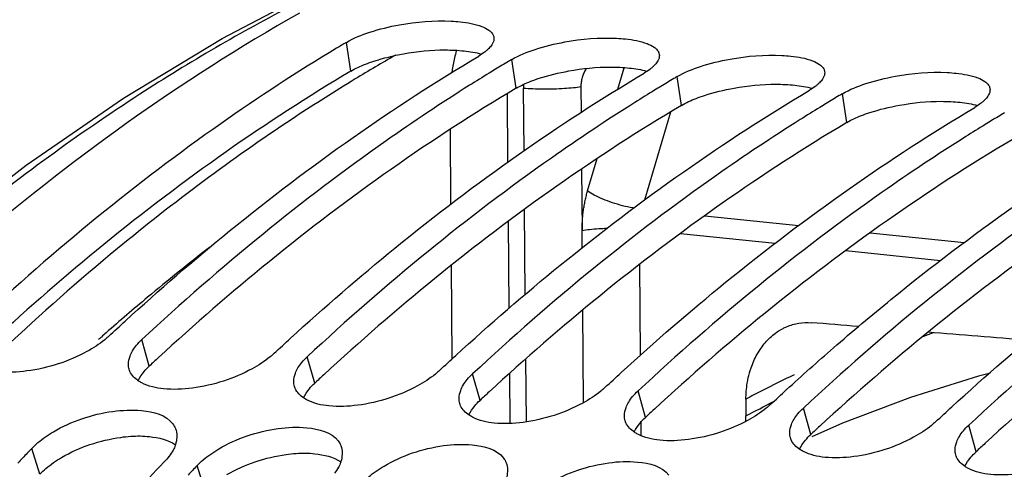
# Model space of a CAD drawing. Units: millimetres. Extents: x 0 to 1782, y 0 to 1260.
# Drawn here: x 576 to 605, y 329 to 342 of the extents above; entities that cross this region are included whole.
import ezdxf

# ---------------------------------------------------------------- set-up
doc = ezdxf.new("R2010")
doc.units = ezdxf.units.MM
doc.header["$LTSCALE"] = 98.01
doc.layers.get('0').update_dxf_attribs({"linetype": 'CONTINUOUS'})

msp = doc.modelspace()

# ---------------------------------------------------------------- linework, layer by layer
at = {"color": 7, "linetype": 'Continuous'}
for p, q in [((582.27955, 341.204), (585.19697, 342.73076)), ((604.40425, 331.33698), (602.41128, 330.7109)), ((604.7175, 331.41552), (604.40425, 331.33698)), ((597.60153, 330.66828), (597.59869, 330.17659))]:
    msp.add_line(p, q, dxfattribs=at)
at = {"color": 9, "linetype": 'Continuous'}
for p, q in [((586.04292, 340.24595), (585.91852, 341.08849)), ((590.87874, 339.74565), (590.75433, 340.58819)), ((593.85639, 339.71942), (594.0435, 340.34867)), ((595.71456, 339.24535), (595.59015, 340.08789)), ((590.61691, 339.58563), (590.63375, 337.58485)), ((591.11435, 337.9245), (591.09905, 339.74229)), ((592.77628, 339.78772), (592.78258, 339.04146)), ((600.55037, 338.74505), (600.42597, 339.58759)), ((594.64396, 336.49057), (595.40722, 339.05751)), ((588.94809, 338.54043), (588.96647, 336.3569)), ((592.97337, 336.74968), (593.25514, 337.69732)), ((592.79658, 337.38416), (592.81176, 335.58667)), ((591.14968, 333.72812), (591.12878, 336.21084)), ((590.6483, 335.85703), (590.66969, 333.31654)), ((596.4006, 336.02422), (599.14567, 335.74022)), ((592.81594, 335.08984), (592.81176, 335.58667)), ((595.68468, 335.50843), (598.45969, 335.22134)), ((601.23642, 335.52392), (603.98149, 335.23992)), ((600.5205, 335.00813), (603.2955, 334.72104)), ((588.98151, 334.5703), (589.00454, 331.83542)), ((594.52007, 331.95345), (594.4977, 334.61012)), ((592.85401, 330.5675), (592.83127, 333.26839)), ((580.15361, 331.63313), (579.93857, 332.40711)), ((584.98942, 331.13283), (584.77439, 331.90681)), ((591.18102, 330.00473), (591.16553, 331.84464)), ((589.82524, 330.63253), (589.61021, 331.40651)), ((590.68569, 331.41527), (590.69796, 329.95835)), ((594.66106, 330.13223), (594.44602, 330.90621)), ((599.49688, 329.63193), (599.28184, 330.40591)), ((594.53988, 329.59959), (594.53652, 329.9993)), ((604.3327, 329.13163), (604.11766, 329.90561)), ((576.95462, 328.47743), (576.71255, 329.22475)), ((581.79044, 327.97713), (581.54836, 328.72445))]:
    msp.add_line(p, q, dxfattribs=at)
at = {"color": 7, "linetype": 'Continuous'}
for points in [[(568.30441, 330.37018), (570.99788, 332.94824), (573.74804, 335.32572), (576.54907, 337.49735), (579.39491, 339.45824), (582.27955, 341.204)], [(602.41128, 330.7109), (600.42769, 329.96178), (599.52682, 329.56411)]]:
    msp.add_lwpolyline(points, dxfattribs=at)
for points, start_tangent, end_tangent in [([(584.37457, 342.18599), (579.87441, 339.57046), (574.6334, 335.76649), (569.55141, 331.23407), (569.16447, 330.85241)], (-0.88826039, -0.45934027), (-0.70947176, -0.70473386)), ([(584.54469, 341.94268), (574.74122, 334.99766), (565.54333, 325.58791), (557.21788, 313.99114), (549.9429, 300.4517), (543.95117, 285.40634), (539.35656, 269.13713), (536.31492, 252.19828), (534.8804, 234.89129), (535.10243, 217.80532), (536.97551, 201.26164), (540.44089, 185.79275), (545.42324, 171.7262), (551.77959, 159.47428)], (-0.87112045, -0.49106941), (0.52821279, -0.84911204)), ([(585.91852, 341.08849), (586.59985, 341.38445), (587.46933, 341.60014), (588.98354, 341.70794)], (0.85997884, 0.51032969), (0.99857051, -0.05345039)), ([(588.98354, 341.70794), (589.24583, 341.68738), (589.87734, 341.55119), (590.08391, 341.44473), (590.13362, 341.40558)], (0.99857051, -0.05345039), (0.74560385, -0.66638945)), ([(590.13362, 341.40558), (590.20488, 341.31713), (590.2314, 341.23451)], (0.74560385, -0.66638945), (0.1450117, -0.98942994)), ([(585.91852, 341.08849), (585.63247, 340.91757)], (-0.85997884, -0.51032969), (-0.85687902, -0.51551756)), ([(590.2314, 341.23451), (590.23293, 341.17212), (590.16991, 341.0151), (590.0823, 340.90935)], (0.1450117, -0.98942994), (-0.70539555, -0.70881388)), ([(590.75433, 340.58819), (591.43567, 340.88415), (592.30514, 341.09985), (593.81936, 341.20764)], (0.85997884, 0.51032969), (0.99857051, -0.05345039)), ([(593.81936, 341.20764), (594.08165, 341.18708), (594.71316, 341.05089), (594.91973, 340.94443), (594.96944, 340.90528)], (0.99857051, -0.05345039), (0.74560385, -0.66638945)), ([(585.63247, 340.91757), (582.24243, 338.71069), (578.63286, 335.98039), (575.10275, 332.90741)], (-0.85687902, -0.51551756), (-0.73241182, -0.6808619)), ([(579.44802, 332.94635), (582.50151, 335.58015), (586.11109, 338.31045), (589.78717, 340.68825)], (0.73837765, 0.67438746), (0.85997884, 0.51032969)), ([(589.95466, 340.79957), (589.78717, 340.68825)], (-0.79858763, -0.60187856), (-0.85997884, -0.51032969)), ([(590.0823, 340.90935), (590.01994, 340.85187), (589.95466, 340.79957)], (-0.70539555, -0.70881388), (-0.79858763, -0.60187856)), ([(595.06722, 340.73421), (595.06875, 340.67182), (595.00573, 340.5148), (594.91812, 340.40905)], (0.1450117, -0.98942994), (-0.70539555, -0.70881388)), ([(594.96944, 340.90528), (595.0407, 340.81683), (595.06722, 340.73421)], (0.74560385, -0.66638945), (0.1450117, -0.98942994)), ([(595.59015, 340.08789), (596.27149, 340.38385), (597.14096, 340.59955), (598.65518, 340.70734)], (0.85997884, 0.51032969), (0.99857051, -0.05345039)), ([(598.65518, 340.70734), (598.91747, 340.68678), (599.54898, 340.55059), (599.75555, 340.44413), (599.80526, 340.40498)], (0.99857051, -0.05345039), (0.74560385, -0.66638945)), ([(590.46829, 340.41727), (590.09228, 340.18902)], (-0.85687902, -0.51551756), (-0.85277558, -0.52227752)), ([(590.66075, 340.53253), (590.46829, 340.41727)], (-0.85896685, -0.5120312), (-0.85687902, -0.51551756)), ([(590.75433, 340.58819), (590.66075, 340.53253)], (-0.85997884, -0.51032969), (-0.85896685, -0.5120312)), ([(594.91812, 340.40905), (594.85576, 340.35157), (594.79048, 340.29927)], (-0.70539555, -0.70881388), (-0.79858763, -0.60187856)), ([(599.80526, 340.40498), (599.87651, 340.31653), (599.90304, 340.23391)], (0.74560385, -0.66638945), (0.1450117, -0.98942994)), ([(584.28383, 332.44605), (587.33733, 335.07985), (590.94691, 337.81015), (594.62299, 340.18795)], (0.73837765, 0.67438746), (0.85997884, 0.51032969)), ([(590.09228, 340.18902), (589.52157, 339.83478)], (-0.85277558, -0.52227752), (-0.8464867, -0.53240987)), ([(594.79048, 340.29927), (594.62299, 340.18795)], (-0.79858763, -0.60187856), (-0.85997884, -0.51032969)), ([(599.90304, 340.23391), (599.90457, 340.17152), (599.84154, 340.0145), (599.75394, 339.90875)], (0.1450117, -0.98942994), (-0.70539555, -0.70881388)), ([(600.42597, 339.58759), (601.10731, 339.88355), (601.97678, 340.09925), (603.491, 340.20704)], (0.85997884, 0.51032969), (0.99857051, -0.05345039)), ([(603.491, 340.20704), (603.75329, 340.18648), (604.3848, 340.05029), (604.59137, 339.94383), (604.64108, 339.90468)], (0.99857051, -0.05345039), (0.74560385, -0.66638945)), ([(589.52157, 339.83478), (587.07825, 338.21039), (583.46868, 335.48009), (579.93857, 332.40711)], (-0.8464867, -0.53240987), (-0.73241182, -0.6808619)), ([(595.3041, 339.91697), (594.9281, 339.68872)], (-0.85687902, -0.51551756), (-0.85277558, -0.52227752)), ([(595.49657, 340.03223), (595.3041, 339.91697)], (-0.85896685, -0.5120312), (-0.85687902, -0.51551756)), ([(595.59015, 340.08789), (595.49657, 340.03223)], (-0.85997884, -0.51032969), (-0.85896685, -0.5120312)), ([(599.75394, 339.90875), (599.69158, 339.85127), (599.6263, 339.79897)], (-0.70539555, -0.70881388), (-0.79858763, -0.60187856)), ([(604.64108, 339.90468), (604.71233, 339.81623), (604.73886, 339.73361)], (0.74560385, -0.66638945), (0.1450117, -0.98942994)), ([(589.11965, 331.94575), (592.17315, 334.57955), (595.78272, 337.30985), (599.45881, 339.68765)], (0.73837765, 0.67438746), (0.85997884, 0.51032969)), ([(594.9281, 339.68872), (594.35738, 339.33448)], (-0.85277558, -0.52227752), (-0.8464867, -0.53240987)), ([(599.6263, 339.79897), (599.45881, 339.68765)], (-0.79858763, -0.60187856), (-0.85997884, -0.51032969)), ([(600.33239, 339.53193), (600.13992, 339.41667)], (-0.85896685, -0.5120312), (-0.85687902, -0.51551756)), ([(600.42597, 339.58759), (600.33239, 339.53193)], (-0.85997884, -0.51032969), (-0.85896685, -0.5120312)), ([(604.73886, 339.73361), (604.74038, 339.67122), (604.67736, 339.5142), (604.58976, 339.40845)], (0.1450117, -0.98942994), (-0.70539555, -0.70881388)), ([(594.35738, 339.33448), (591.91407, 337.71009), (588.30449, 334.97979), (584.77439, 331.90681)], (-0.8464867, -0.53240987), (-0.73241182, -0.6808619)), ([(600.13992, 339.41667), (599.76392, 339.18842)], (-0.85687902, -0.51551756), (-0.85277558, -0.52227752)), ([(604.46212, 339.29867), (604.29463, 339.18735)], (-0.79858763, -0.60187856), (-0.85997884, -0.51032969)), ([(604.58976, 339.40845), (604.5274, 339.35097), (604.46212, 339.29867)], (-0.70539555, -0.70881388), (-0.79858763, -0.60187856)), ([(593.95547, 331.44545), (597.00897, 334.07925), (600.61854, 336.80955), (604.29463, 339.18735)], (0.73837765, 0.67438746), (0.85997884, 0.51032969)), ([(599.76392, 339.18842), (599.1932, 338.83418)], (-0.85277558, -0.52227752), (-0.8464867, -0.53240987)), ([(605.16821, 339.03163), (604.97574, 338.91637)], (-0.85896685, -0.5120312), (-0.85687902, -0.51551756)), ([(599.1932, 338.83418), (596.74989, 337.20979), (593.14031, 334.47949), (589.61021, 331.40651)], (-0.8464867, -0.53240987), (-0.73241182, -0.6808619)), ([(600.15859, 332.1625), (601.84479, 333.57895), (605.45436, 336.30925), (609.13044, 338.68705)], (0.75536031, 0.6553097), (0.85997884, 0.51032969)), ([(604.59974, 338.68812), (604.02902, 338.33388)], (-0.85277558, -0.52227752), (-0.8464867, -0.53240987)), ([(604.97574, 338.91637), (604.59974, 338.68812)], (-0.85687902, -0.51551756), (-0.85277558, -0.52227752)), ([(604.02902, 338.33388), (601.58571, 336.70949), (597.97613, 333.97919), (594.44602, 330.90621)], (-0.8464867, -0.53240987), (-0.73241182, -0.6808619)), ([(603.62711, 330.44485), (606.6806, 333.07865), (610.29018, 335.80895), (613.96626, 338.18675)], (0.73837765, 0.67438746), (0.85997884, 0.51032969)), ([(608.86484, 337.83358), (606.42152, 336.20919), (602.81195, 333.47889), (599.28184, 330.40591)], (-0.8464867, -0.53240987), (-0.73241182, -0.6808619)), ([(613.70066, 337.33328), (611.25734, 335.70889), (607.64777, 332.97859), (604.11766, 329.90561)], (-0.8464867, -0.53240987), (-0.73241182, -0.6808619)), ([(578.9714, 332.50717), (579.44802, 332.94635)], (0.73241182, 0.6808619), (0.73837765, 0.67438746)), ([(598.6876, 332.7328), (598.79302, 332.78265), (599.14956, 332.88634), (599.51609, 332.90056)], (0.88767511, 0.4604703), (0.99669235, -0.08126727)), ([(600.89424, 332.78819), (599.51609, 332.90056)], (-0.99669232, 0.08126754), (-0.99669235, 0.08126727)), ([(620.46927, 333.16333), (619.64264, 332.525), (609.66828, 323.01695), (602.31946, 313.50595)], (-0.7963839, -0.60479144), (-0.56267565, -0.82667776)), ([(597.67033, 331.28724), (597.75314, 331.58015), (597.93183, 331.97839), (598.17311, 332.32211), (598.46518, 332.59375), (598.6876, 332.7328)], (0.21738795, 0.97608528), (0.88767511, 0.4604703)), ([(605.8461, 332.38443), (602.92903, 332.62228)], (-0.99669224, 0.08126853), (-0.99669229, 0.08126795)), ([(578.8501, 332.4016), (578.32306, 332.0541), (577.48374, 331.69482), (576.57569, 331.48978), (575.73637, 331.46878)], (-0.77475185, -0.63226543), (-0.9952668, 0.0971802)), ([(578.9714, 332.50717), (578.8501, 332.4016)], (-0.73241182, -0.6808619), (-0.77475185, -0.63226543)), ([(579.78151, 332.24258), (579.93857, 332.40711)], (0.64018674, 0.76821933), (0.73241182, 0.6808619)), ([(583.80722, 332.00687), (584.28383, 332.44605)], (0.73241182, 0.6808619), (0.73837765, 0.67438746)), ([(579.56192, 331.53924), (579.54164, 331.6907), (579.58882, 331.92315), (579.66531, 332.08006)], (-0.27440114, 0.96161532), (0.5131687, 0.85828776)), ([(579.66531, 332.08006), (579.78151, 332.24258)], (0.5131687, 0.85828776), (0.64018674, 0.76821933)), ([(598.79129, 330.94515), (600.15859, 332.1625)], (0.73837765, 0.67438746), (0.75536031, 0.6553097)), ([(583.68592, 331.9013), (583.15888, 331.5538), (582.31955, 331.19452), (581.41151, 330.98948), (580.57219, 330.96848)], (-0.77475185, -0.63226543), (-0.9952668, 0.0971802)), ([(583.80722, 332.00687), (583.68592, 331.9013)], (-0.73241182, -0.6808619), (-0.77475185, -0.63226543)), ([(584.50113, 331.57976), (584.61733, 331.74228)], (0.5131687, 0.85828776), (0.64018674, 0.76821933)), ([(584.61733, 331.74228), (584.77439, 331.90681)], (0.64018674, 0.76821933), (0.73241182, 0.6808619)), ([(588.64304, 331.50657), (589.11965, 331.94575)], (0.73241182, 0.6808619), (0.73837765, 0.67438746)), ([(579.58469, 331.47596), (579.56192, 331.53924)], (-0.40307276, 0.91516794), (-0.27440114, 0.96161532)), ([(579.83175, 331.20255), (579.58469, 331.47596)], (-0.83079247, 0.55658232), (-0.40307276, 0.91516794)), ([(584.39773, 331.03894), (584.37746, 331.1904), (584.42464, 331.42285), (584.50113, 331.57976)], (-0.27440114, 0.96161532), (0.5131687, 0.85828776)), ([(588.64304, 331.50657), (588.52174, 331.401)], (-0.73241182, -0.6808619), (-0.77475185, -0.63226543)), ([(580.57219, 330.96848), (579.93275, 331.14247), (579.83175, 331.20255)], (-0.9952668, 0.0971802), (-0.83079247, 0.55658232)), ([(588.52174, 331.401), (587.99469, 331.05351), (587.15537, 330.69422), (586.24733, 330.48918), (585.40801, 330.46818)], (-0.77475185, -0.63226543), (-0.9952668, 0.0971802)), ([(589.33694, 331.07946), (589.45315, 331.24198)], (0.5131687, 0.85828776), (0.64018674, 0.76821933)), ([(589.45315, 331.24198), (589.61021, 331.40651)], (0.64018674, 0.76821933), (0.73241182, 0.6808619)), ([(593.47886, 331.00627), (593.95547, 331.44545)], (0.73241182, 0.6808619), (0.73837765, 0.67438746)), ([(597.64094, 331.13563), (597.67033, 331.28724)], (0.16348702, 0.98654549), (0.21738795, 0.97608528)), ([(584.42051, 330.97566), (584.39773, 331.03894)], (-0.40307276, 0.91516794), (-0.27440114, 0.96161532)), ([(584.66757, 330.70225), (584.42051, 330.97566)], (-0.83079247, 0.55658232), (-0.40307276, 0.91516794)), ([(589.23355, 330.53864), (589.21328, 330.6901), (589.26046, 330.92255), (589.33694, 331.07946)], (-0.27440114, 0.96161532), (0.5131687, 0.85828776)), ([(593.35755, 330.9007), (592.83051, 330.55321), (591.99119, 330.19392), (591.08315, 329.98888), (590.24383, 329.96788)], (-0.77475185, -0.63226543), (-0.9952668, 0.0971802)), ([(593.47886, 331.00627), (593.35755, 330.9007)], (-0.73241182, -0.6808619), (-0.77475185, -0.63226543)), ([(594.28897, 330.74168), (594.44602, 330.90621)], (0.64018674, 0.76821933), (0.73241182, 0.6808619)), ([(597.60153, 330.66828), (597.64094, 331.13563)], (0.00576204, 0.9999834), (0.16348702, 0.98654549)), ([(598.31468, 330.50597), (598.79129, 330.94515)], (0.73241182, 0.6808619), (0.73837765, 0.67438746)), ([(585.40801, 330.46818), (584.76857, 330.64217), (584.66757, 330.70225)], (-0.9952668, 0.0971802), (-0.83079247, 0.55658232)), ([(594.17276, 330.57916), (594.28897, 330.74168)], (0.5131687, 0.85828776), (0.64018674, 0.76821933)), ([(576.89581, 329.39655), (577.34987, 329.7145), (578.18274, 330.09524), (579.08809, 330.30924), (579.92691, 330.33193), (580.8417, 329.9475)], (0.76350752, 0.64579893), (0.61375859, -0.78949376)), ([(589.25633, 330.47536), (589.23355, 330.53864)], (-0.40307276, 0.91516794), (-0.27440114, 0.96161532)), ([(589.50339, 330.20195), (589.25633, 330.47536)], (-0.83079247, 0.55658232), (-0.40307276, 0.91516794)), ([(594.06937, 330.03834), (594.04909, 330.1898), (594.09628, 330.42225), (594.17276, 330.57916)], (-0.27440114, 0.96161532), (0.5131687, 0.85828776)), ([(598.19337, 330.4004), (597.66633, 330.05291), (596.82701, 329.69362), (595.91897, 329.48858), (595.07965, 329.46758)], (-0.77475185, -0.63226543), (-0.9952668, 0.0971802)), ([(598.31468, 330.50597), (598.19337, 330.4004)], (-0.73241182, -0.6808619), (-0.77475185, -0.63226543)), ([(599.12479, 330.24138), (599.28184, 330.40591)], (0.64018674, 0.76821933), (0.73241182, 0.6808619)), ([(603.1505, 330.00567), (603.62711, 330.44485)], (0.73241182, 0.6808619), (0.73837765, 0.67438746)), ([(590.24383, 329.96788), (589.60438, 330.14187), (589.50339, 330.20195)], (-0.9952668, 0.0971802), (-0.83079247, 0.55658232)), ([(594.09215, 329.97506), (594.06937, 330.03834)], (-0.40307276, 0.91516794), (-0.27440114, 0.96161532)), ([(597.59354, 330.01645), (597.59869, 330.17659)], (0.05864968, 0.99827863), (0.00576204, 0.9999834)), ([(598.90519, 329.53804), (598.88491, 329.6895), (598.9321, 329.92195), (599.00858, 330.07886)], (-0.27440114, 0.96161532), (0.5131687, 0.85828776)), ([(599.00858, 330.07886), (599.12479, 330.24138)], (0.5131687, 0.85828776), (0.64018674, 0.76821933)), ([(580.8417, 329.9475), (580.9183, 329.81223), (580.93573, 329.75752)], (0.61375859, -0.78949376), (0.25314923, -0.96742724)), ([(580.93573, 329.75752), (580.91992, 329.34515), (580.91393, 329.32611)], (0.25314923, -0.96742724), (-0.31118671, -0.95034879)), ([(581.73163, 328.89625), (582.18569, 329.2142), (583.01856, 329.59494), (583.92391, 329.80894), (584.76272, 329.83163), (585.67752, 329.4472)], (0.76350752, 0.64579893), (0.61375859, -0.78949376)), ([(594.3392, 329.70165), (594.09215, 329.97506)], (-0.83079247, 0.55658232), (-0.40307276, 0.91516794)), ([(603.02919, 329.9001), (602.50215, 329.55261), (601.66283, 329.19332), (600.75479, 328.98828), (599.91547, 328.96728)], (-0.77475185, -0.63226543), (-0.9952668, 0.0971802)), ([(603.1505, 330.00567), (603.02919, 329.9001)], (-0.73241182, -0.6808619), (-0.77475185, -0.63226543)), ([(603.8444, 329.57856), (603.9606, 329.74108)], (0.5131687, 0.85828776), (0.64018674, 0.76821933)), ([(603.9606, 329.74108), (604.11766, 329.90561)], (0.64018674, 0.76821933), (0.73241182, 0.6808619)), ([(585.67752, 329.4472), (585.75411, 329.31193), (585.77155, 329.25722)], (0.61375859, -0.78949376), (0.25314923, -0.96742724)), ([(595.07965, 329.46758), (594.4402, 329.64157), (594.3392, 329.70165)], (-0.9952668, 0.0971802), (-0.83079247, 0.55658232)), ([(598.92797, 329.47476), (598.90519, 329.53804)], (-0.40307276, 0.91516794), (-0.27440114, 0.96161532)), ([(599.17502, 329.20135), (598.92797, 329.47476)], (-0.83079247, 0.55658232), (-0.40307276, 0.91516794)), ([(603.74101, 329.03774), (603.72073, 329.1892), (603.76791, 329.42165), (603.8444, 329.57856)], (-0.27440114, 0.96161532), (0.5131687, 0.85828776)), ([(576.71255, 329.22475), (576.45083, 328.95002)], (-0.69143011, -0.72244335), (-0.68806507, -0.72564899)), ([(576.71255, 329.22475), (576.89581, 329.39655)], (0.69143011, 0.72244335), (0.76350752, 0.64579893)), ([(580.84974, 329.17676), (580.73583, 329.00223)], (-0.47046962, -0.88241619), (-0.60941256, -0.79285329)), ([(580.91393, 329.32611), (580.84974, 329.17676)], (-0.31118671, -0.95034879), (-0.47046962, -0.88241619)), ([(585.77155, 329.25722), (585.75574, 328.84485), (585.74975, 328.82581)], (0.25314923, -0.96742724), (-0.31118671, -0.95034879)), ([(586.56744, 328.39595), (587.0215, 328.7139), (587.85438, 329.09464), (588.75973, 329.30864), (589.59854, 329.33133), (590.51334, 328.9469)], (0.76350752, 0.64579893), (0.61375859, -0.78949376)), ([(599.91547, 328.96728), (599.27602, 329.14127), (599.17502, 329.20135)], (-0.9952668, 0.0971802), (-0.83079247, 0.55658232)), ([(607.86501, 329.3998), (607.33797, 329.05231), (606.49865, 328.69302), (605.5906, 328.48798), (604.75128, 328.46698)], (-0.77475185, -0.63226543), (-0.9952668, 0.0971802)), ([(576.45083, 328.95002), (576.30703, 328.79798)], (-0.68806507, -0.72564899), (-0.68621316, -0.72740051)), ([(580.73583, 329.00223), (580.5812, 328.82451)], (-0.60941256, -0.79285329), (-0.69143011, -0.72244335)), ([(581.54836, 328.72445), (581.73163, 328.89625)], (0.69143011, 0.72244335), (0.76350752, 0.64579893)), ([(590.51334, 328.9469), (590.58993, 328.81163), (590.60736, 328.75692)], (0.61375859, -0.78949376), (0.25314923, -0.96742724)), ([(591.40326, 327.89565), (591.85732, 328.2136), (592.6902, 328.59434), (593.59555, 328.80834), (594.43436, 328.83103), (595.34916, 328.4466)], (0.76350752, 0.64579893), (0.61375859, -0.78949376)), ([(603.76378, 328.97446), (603.74101, 329.03774)], (-0.40307276, 0.91516794), (-0.27440114, 0.96161532)), ([(604.01084, 328.70105), (603.76378, 328.97446)], (-0.83079247, 0.55658232), (-0.40307276, 0.91516794)), ([(571.18404, 317.19183), (574.01621, 321.1086), (577.24084, 325.12002), (580.5812, 328.82451)], (0.56686012, 0.82381406), (0.69143011, 0.72244335)), ([(581.54836, 328.72445), (581.28665, 328.44972)], (-0.69143011, -0.72244335), (-0.68806507, -0.72564899)), ([(585.68556, 328.67646), (585.57165, 328.50193)], (-0.47046962, -0.88241619), (-0.60941256, -0.79285329)), ([(585.74975, 328.82581), (585.68556, 328.67646)], (-0.31118671, -0.95034879), (-0.47046962, -0.88241619)), ([(590.60736, 328.75692), (590.59156, 328.34455), (590.58557, 328.32551)], (0.25314923, -0.96742724), (-0.31118671, -0.95034879)), ([(604.75128, 328.46698), (604.11184, 328.64097), (604.01084, 328.70105)], (-0.9952668, 0.0971802), (-0.83079247, 0.55658232))]:
    msp.add_spline(points, degree=3, dxfattribs=dict(at, start_tangent=start_tangent, end_tangent=end_tangent))
at = {"color": 9, "linetype": 'Continuous'}
for points, start_tangent, end_tangent in [([(587.35633, 340.71408), (586.17556, 340.01882)], (-0.86820184, -0.49621121), (-0.85515415, -0.51837378)), ([(589.13157, 340.85444), (589.1283, 340.84144), (589.08005, 340.63495), (589.03984, 340.43771), (589.00654, 340.25135), (588.99919, 340.20667)], (-0.24486565, -0.96955702), (-0.15996866, -0.98712209)), ([(592.9395, 340.32261), (592.91154, 340.28491), (592.85391, 340.18002), (592.8108, 340.05787), (592.78446, 339.92485), (592.77628, 339.78772)], (-0.63033742, -0.77632129), (0.00852109, -0.99996369)), ([(586.05428, 339.94509), (584.32655, 338.84704), (579.22494, 335.06552), (575.9111, 332.15023)], (-0.85379353, -0.52061176), (-0.72951039, -0.68396973)), ([(586.17556, 340.01882), (586.05428, 339.94509)], (-0.85515415, -0.51837378), (-0.85379353, -0.52061176)), ([(591.10149, 339.86069), (591.09905, 339.74229)], (-0.04019788, -0.99919174), (-0.00096835, -0.99999953)), ([(591.78209, 339.71937), (591.67766, 339.71936), (591.37351, 339.72602), (591.09905, 339.74229)], (-0.99998505, -0.00546729), (-0.99665598, 0.08171209)), ([(592.77628, 339.78772), (592.55946, 339.75815), (592.29155, 339.73599), (591.99078, 339.72276), (591.78209, 339.71937)], (-0.9849393, -0.17290046), (-0.99998505, -0.00546729)), ([(592.81176, 335.58667), (592.81335, 335.73469), (592.82027, 335.88289), (592.83259, 336.03073), (592.85024, 336.17771), (592.87322, 336.32373), (592.90153, 336.46839), (592.93499, 336.6107), (592.97337, 336.74968)], (-0.00841934, 0.99996456), (0.28501004, 0.95852453)), ([(594.31798, 336.24642), (594.29061, 336.25124), (593.99574, 336.31629), (593.69713, 336.40521), (593.41492, 336.512), (593.16812, 336.62946), (592.97337, 336.74968)], (-0.98551546, 0.16958559), (-0.80964568, 0.58691897)), ([(593.52836, 335.64953), (593.2966, 335.63842), (593.02868, 335.61626), (592.81186, 335.58668)], (-0.99940779, -0.03441029), (-0.9849393, -0.17290046)), ([(581.91267, 335.09718), (580.10287, 333.64107), (578.88922, 332.60275)], (-0.79054622, -0.61240239), (-0.75203886, -0.65911878)), ([(578.88922, 332.60275), (578.75177, 332.48195)], (-0.75203886, -0.65911878), (-0.75025558, -0.66114791)), ([(602.78112, 332.50001), (603.08324, 332.61022)], (0.93806315, 0.34646433), (0.94081262, 0.33892715)), ([(578.75177, 332.48195), (578.67194, 332.41149)], (-0.75025559, -0.66114791), (-0.74921855, -0.66232286)), ([(599.01318, 331.38065), (598.07137, 330.91225)], (-0.90054264, -0.4347677), (-0.89013702, -0.45569298)), ([(598.07137, 330.91225), (597.60153, 330.66828)], (-0.89013702, -0.45569298), (-0.88482043, -0.46593219)), ([(597.59869, 330.17659), (598.41305, 330.59655)], (0.88414098, 0.46722021), (0.89336768, 0.44932637))]:
    msp.add_spline(points, degree=3, dxfattribs=dict(at, start_tangent=start_tangent, end_tangent=end_tangent))
at = {"color": 3, "linetype": 'Continuous'}
for points, start_tangent, end_tangent in [([(586.71899, 340.53904), (587.58548, 340.75283), (588.80774, 340.86679)], (0.95125673, 0.30840011), (0.99999692, -0.00248296)), ([(588.80774, 340.86679), (589.35856, 340.83815)], (0.99999692, -0.00248296), (0.99465986, -0.10320741)), ([(589.35856, 340.83815), (589.86701, 340.74457)], (0.99465986, -0.10320741), (0.95813546, -0.28631527)), ([(586.04292, 340.24595), (586.47217, 340.4516)], (0.85997884, 0.51032969), (0.93191358, 0.36268042)), ([(586.47217, 340.4516), (586.71899, 340.53904)], (0.93191358, 0.36268042), (0.95125673, 0.30840011)), ([(586.04292, 340.24595), (582.39764, 337.88808), (578.81831, 335.18066), (575.58335, 332.37908)], (-0.85997884, -0.51032969), (-0.73576668, -0.67723511)), ([(591.55481, 340.03874), (592.4213, 340.25253), (593.64356, 340.36649)], (0.95125673, 0.30840011), (0.99999692, -0.00248296)), ([(593.64356, 340.36649), (594.19438, 340.33785)], (0.99999692, -0.00248296), (0.99465986, -0.10320741)), ([(594.19438, 340.33785), (594.70283, 340.24427)], (0.99465986, -0.10320741), (0.95813546, -0.28631527)), ([(590.87874, 339.74565), (591.30799, 339.9513)], (0.85997884, 0.51032969), (0.93191358, 0.36268042)), ([(591.30799, 339.9513), (591.55481, 340.03874)], (0.93191358, 0.36268042), (0.95125673, 0.30840011)), ([(596.39063, 339.53844), (597.25712, 339.75223), (598.47938, 339.86619)], (0.95125673, 0.30840011), (0.99999692, -0.00248296)), ([(598.47938, 339.86619), (599.0302, 339.83755)], (0.99999692, -0.00248296), (0.99465986, -0.10320741)), ([(599.0302, 339.83755), (599.53865, 339.74398)], (0.99465986, -0.10320741), (0.95813546, -0.28631527)), ([(590.87874, 339.74565), (587.23346, 337.38778), (583.65413, 334.68036), (580.41916, 331.87878)], (-0.85997884, -0.51032969), (-0.73576668, -0.67723511)), ([(596.14381, 339.451), (596.39063, 339.53844)], (0.93191358, 0.36268042), (0.95125673, 0.30840011)), ([(595.71456, 339.24535), (592.06928, 336.88748), (588.48995, 334.18006), (585.25498, 331.37848)], (-0.85997884, -0.51032969), (-0.73576668, -0.67723511)), ([(595.71456, 339.24535), (596.14381, 339.451)], (0.85997884, 0.51032969), (0.93191358, 0.36268042)), ([(601.22645, 339.03814), (602.09294, 339.25193), (603.3152, 339.36589)], (0.95125673, 0.30840011), (0.99999692, -0.00248296)), ([(603.3152, 339.36589), (603.86602, 339.33725)], (0.99999692, -0.00248296), (0.99465986, -0.10320741)), ([(603.86602, 339.33725), (604.37447, 339.24368)], (0.99465986, -0.10320741), (0.95813546, -0.28631527)), ([(600.55037, 338.74505), (600.97963, 338.9507)], (0.85997884, 0.51032969), (0.93191358, 0.36268042)), ([(600.97963, 338.9507), (601.22645, 339.03814)], (0.93191358, 0.36268042), (0.95125673, 0.30840011)), ([(600.55037, 338.74505), (596.9051, 336.38718), (593.32577, 333.67976), (590.0908, 330.87818)], (-0.85997884, -0.51032969), (-0.73576668, -0.67723511)), ([(605.38619, 338.24475), (601.74091, 335.88688), (598.16159, 333.17946), (594.92662, 330.37788)], (-0.85997884, -0.51032969), (-0.73576668, -0.67723511)), ([(610.22201, 337.74445), (606.57673, 335.38658), (602.9974, 332.67916), (599.76244, 329.87758)], (-0.85997884, -0.51032969), (-0.73576668, -0.67723511)), ([(615.05783, 337.24415), (611.41255, 334.88628), (607.83322, 332.17886), (604.59826, 329.37728)], (-0.85997884, -0.51032969), (-0.73576668, -0.67723511)), ([(580.41916, 331.87878), (580.15361, 331.63313)], (-0.73576668, -0.67723511), (-0.73241182, -0.6808619)), ([(620.18541, 332.00359), (619.8164, 331.71598), (609.92517, 322.28556), (602.84315, 313.1531)], (-0.79094273, -0.61189019), (-0.56544699, -0.82478464)), ([(579.83008, 331.20677), (579.99866, 331.47073)], (0.40909339, 0.91249252), (0.63982163, 0.76852344)), ([(579.99866, 331.47073), (580.15361, 331.63313)], (0.63982163, 0.76852344), (0.73241182, 0.6808619)), ([(585.25498, 331.37848), (584.98942, 331.13283)], (-0.73576668, -0.67723511), (-0.73241182, -0.6808619)), ([(584.6659, 330.70647), (584.83447, 330.97043)], (0.40909339, 0.91249252), (0.63982163, 0.76852344)), ([(584.83447, 330.97043), (584.98942, 331.13283)], (0.63982163, 0.76852344), (0.73241182, 0.6808619)), ([(590.0908, 330.87818), (589.82524, 330.63253)], (-0.73576668, -0.67723511), (-0.73241182, -0.6808619)), ([(589.67029, 330.47013), (589.82524, 330.63253)], (0.63982163, 0.76852344), (0.73241182, 0.6808619)), ([(589.50171, 330.20617), (589.67029, 330.47013)], (0.40909339, 0.91249252), (0.63982163, 0.76852344)), ([(594.92662, 330.37788), (594.66106, 330.13223)], (-0.73576668, -0.67723511), (-0.73241182, -0.6808619)), ([(594.50611, 329.96983), (594.66106, 330.13223)], (0.63982163, 0.76852344), (0.73241182, 0.6808619)), ([(594.33753, 329.70587), (594.50611, 329.96983)], (0.40909339, 0.91249252), (0.63982163, 0.76852344)), ([(599.76244, 329.87758), (599.49688, 329.63193)], (-0.73576668, -0.67723511), (-0.73241182, -0.6808619)), ([(577.58709, 328.96251), (578.41724, 329.34014), (579.32027, 329.55181), (579.61103, 329.58371)], (0.86172332, 0.50737847), (0.99745645, 0.0712786)), ([(579.61103, 329.58371), (580.15825, 329.57366)], (0.99745645, 0.0712786), (0.99369748, -0.11209514)), ([(580.15825, 329.57366), (580.91762, 329.33608)], (0.99369748, -0.11209514), (0.82794397, -0.56081082)), ([(599.17335, 329.20557), (599.34193, 329.46953)], (0.40909339, 0.91249252), (0.63982163, 0.76852344)), ([(599.34193, 329.46953), (599.49688, 329.63193)], (0.63982163, 0.76852344), (0.73241182, 0.6808619)), ([(604.59826, 329.37728), (604.3327, 329.13163)], (-0.73576668, -0.67723511), (-0.73241182, -0.6808619)), ([(577.35388, 328.81379), (577.58709, 328.96251)], (0.82158779, 0.57008201), (0.86172332, 0.50737847)), ([(582.42291, 328.46221), (583.25306, 328.83984), (584.15609, 329.05151), (584.44685, 329.08341)], (0.86172332, 0.50737847), (0.99745645, 0.0712786)), ([(584.44685, 329.08341), (584.99407, 329.07336)], (0.99745645, 0.0712786), (0.99369748, -0.11209514)), ([(584.99407, 329.07336), (585.75344, 328.83578)], (0.99369748, -0.11209514), (0.82794397, -0.56081082)), ([(604.00917, 328.70527), (604.17775, 328.96923)], (0.40909339, 0.91249252), (0.63982163, 0.76852344)), ([(604.17775, 328.96923), (604.3327, 329.13163)], (0.63982163, 0.76852344), (0.73241182, 0.6808619)), ([(576.95462, 328.47743), (577.12888, 328.64135)], (0.69143011, 0.72244335), (0.76148844, 0.64817849)), ([(577.12888, 328.64135), (577.35388, 328.81379)], (0.76148844, 0.64817849), (0.82158779, 0.57008201))]:
    msp.add_spline(points, degree=3, dxfattribs=dict(at, start_tangent=start_tangent, end_tangent=end_tangent))

doc.saveas('drawing.dxf')
